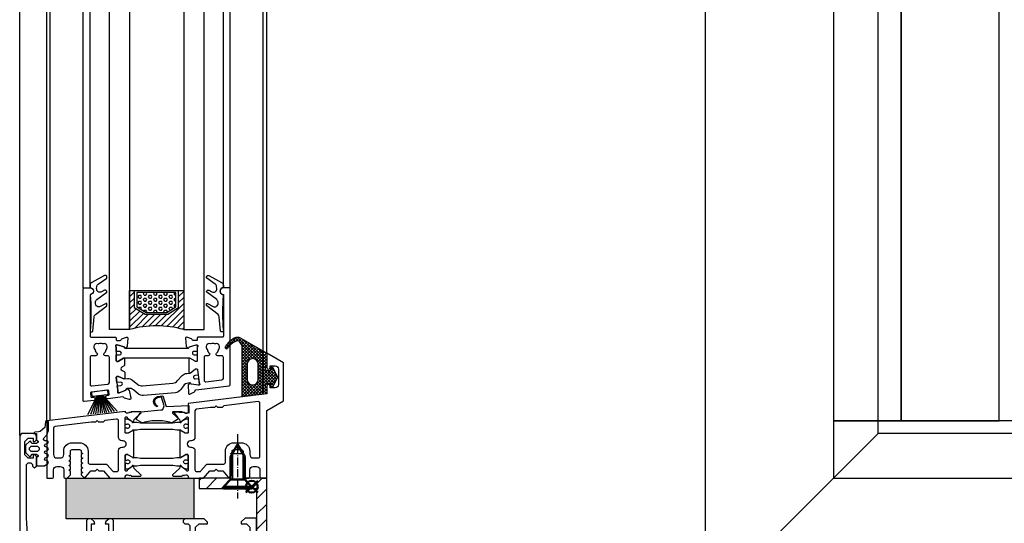
# Model space of a CAD drawing. Extents: x -2817 to 9834, y -3100 to 3352.
# Drawn here: x 4460 to 4750, y 37 to 186 of the extents above; entities that cross this region are included whole.
import ezdxf

# ---------------------------------------------------------------- set-up
doc = ezdxf.new("R2010")
doc.units = 0
doc.header["$LTSCALE"] = 0.5
doc.linetypes.add('AM_DIN_G_W050', pattern=[13.75, 9.75, -1.5, 1, -1.5])
doc.linetypes.add('AM_DIN_G_W050x2', pattern=[6.875, 4.75, -0.875, 0.375, -0.875])
doc.layers.get('0').update_dxf_attribs({"lineweight": 25})
for name, color, linetype, lineweight in [('AM_0N', 7, 'Continuous', 50), ('AM_4N', 3, 'Continuous', 25), ('AM_7N', 4, 'AM_DIN_G_W050', 25), ('Schraffur', 8, 'Continuous', 13)]:
    doc.layers.add(name, color=color, linetype=linetype, lineweight=lineweight)
doc.layers.add('AM_12N', color=7, linetype='Continuous', lineweight=50, plot=False)
for name, color, linetype in [('Ansicht', 7, 'Continuous'), ('Bauseits', 9, 'Continuous'), ('Dichtung', 6, 'Continuous'), ('DICHTUNGEN', 6, 'Continuous'), ('Glas', 5, 'Continuous'), ('PROFILE', 3, 'Continuous'), ('PROFILTRENNUNG', 2, 'Continuous'), ('Vertikal', 7, 'Continuous')]:
    doc.layers.add(name, color=color, linetype=linetype)

# ---------------------------------------------------------------- blocks, each defined once
blk = doc.blocks.new('Fensterrahmen0O79H34')
at = {"layer": 'Bauseits'}
for points in [[(-32.100001, 70), (-24.5, 70), (-24.5, 66.599998), (-25.6, 65.5), (-26.200001, 65.5), (-26.200001, 67), (-27.200001, 68), (-28.5, 68), (-29.5, 67), (-29.5, 61), (-29.5, 60), (-29.5, 53), (-28.5, 52), (-27.200001, 52), (-26.200001, 53), (-26.200001, 55.5), (-25.700001, 55.5), (-24.700001, 54.5), (-24.700001, 48.799999), (-25.200001, 48.299999), (-25.700001, 48.299999), (-26.200001, 48.799999), (-26.200001, 49.799999), (-26.700001, 50.299999), (-29, 50.299999), (-29.5, 49.799999), (-29.5, 47.5), (-29.700001, 47.23), (-29.5, 46.5), (-29.5, 44.599998), (-29.799999, 44.299999), (-30.799999, 44.299999), (-31.1, 44.599998), (-31.1, 47), (-31.6, 47.5), (-35.14, 47.5), (-35.84, 47.049999), (-35.84, 45.970001), (-34.96, 44.450001), (-34.96, 44.150002), (-35.22, 44), (-35.76, 44.139999), (-36.35, 44.380001), (-36.92, 44.700001), (-37.44, 45.080002), (-37.56, 45.080002), (-38.08, 44.700001), (-38.65, 44.380001), (-39.24, 44.139999), (-39.78, 44), (-40.04, 44.150002), (-40.04, 44.450001), (-39.16, 45.970001), (-39.04, 46.790001), (-39.86, 47.5), (-43.4, 47.5), (-43.9, 47), (-43.9, 44.599998), (-44.2, 44.299999), (-45.2, 44.299999), (-45.5, 44.599998), (-45.5, 46.5), (-45.3, 46.77), (-45.5, 47.5), (-45.5, 49.799999), (-46, 50.299999), (-48.3, 50.299999), (-48.8, 49.799999), (-48.8, 48.799999), (-49.3, 48.299999), (-49.8, 48.299999), (-50.3, 48.799999), (-50.3, 54.5), (-49.3, 55.5), (-48.8, 55.5), (-48.8, 53), (-47.8, 52), (-46.5, 52), (-45.5, 53), (-45.5, 60), (-45.5, 61), (-45.5, 67), (-46.5, 68), (-47.8, 68), (-48.8, 67), (-48.8, 65.5), (-49.4, 65.5), (-50.5, 66.599998), (-50.5, 70), (-50.5, 70), (-37.5, 70), (-37.300001, 70)], [(-37.300001, 68), (-37.5, 68), (-37.5, 68), (-43.2, 68), (-43.7, 67.5), (-43.7, 49.799999), (-43.2, 49.299999), (-31.799999, 49.299999), (-31.299999, 49.799999), (-31.299999, 67.5), (-31.799999, 68), (-32.100001, 68)]]:
    blk.add_lwpolyline(points, dxfattribs=at)
for points in [[(-40, 15), (-41.7, 15), (-43.4, 15), (-43.9, 15.5), (-43.9, 17.9), (-44.2, 18.200001), (-45, 18.200001), (-45.25, 18.450001), (-45.5, 18.700001), (-45.5, 43.799999), (-45, 44.299999), (-44.2, 44.299999), (-43.9, 44.599998), (-43.9, 47), (-43.4, 47.5), (-40, 47.5), (-39.2, 46.700001), (-39.2, 46), (-40.54, 43.59), (-40.6, 43.349998), (-40.6, 42.419998), (-40.35, 41.990002), (-39.15, 41.290001), (-38.9, 40.860001), (-38.9, 21.639999), (-39.15, 21.209999), (-40.35, 20.51), (-40.6, 20.08), (-40.6, 19.15), (-40.54, 18.91), (-39.2, 16.5), (-39.2, 15.8), (-40, 15)], [(-35, 15), (-35.4, 15.4), (-35.8, 15.8), (-35.8, 16.5), (-34.459999, 18.91), (-34.4, 19.15), (-34.4, 20.040001), (-34.65, 20.469999), (-35.85, 21.16), (-36.1, 21.59), (-36.1, 40.91), (-35.85, 41.34), (-34.65, 42.029999), (-34.4, 42.459999), (-34.4, 43.349998), (-34.459999, 43.59), (-35.8, 46), (-35.8, 46.700001), (-35, 47.5), (-31.6, 47.5), (-31.1, 47), (-31.1, 44.599998), (-30.799999, 44.299999), (-30, 44.299999), (-29.5, 43.799999), (-29.5, 27.75), (-25.200001, 27.75), (-24.700001, 27.25), (-24.700001, 26.42), (-25.440001, 25.450001), (-26.200001, 25.25), (-26.200001, 26.25), (-28.5, 26.25), (-29.5, 25.25), (-29.5, 22.25), (-28.5, 21.25), (-26.200001, 21.25), (-26.200001, 22.25), (-25.440001, 22.049999), (-24.700001, 21.08), (-24.700001, 20.25), (-25.200001, 19.75), (-29.5, 19.75), (-29.5, 18.700001), (-30, 18.200001), (-30.799999, 18.200001), (-31.1, 17.9), (-31.1, 15.5), (-31.6, 15), (-35, 15)], [(-44.8, 36.625), (-44.8, 32.099998), (-44.3, 31.6), (-40.1, 31.6), (-39.6, 32.099998), (-39.6, 39.880001), (-39.85, 40.310001), (-42.05, 41.580002), (-42.3, 41.650002), (-44.3, 41.650002), (-44.8, 41.150002), (-44.8, 36.625)], [(-30.450001, 31.849999), (-30.200001, 32.099998), (-30.200001, 41.150002), (-30.700001, 41.650002), (-32.780001, 41.650002), (-33.030001, 41.580002), (-35.15, 40.360001), (-35.4, 39.919998), (-35.4, 32.099998), (-34.9, 31.6), (-30.700001, 31.6), (-30.450001, 31.849999)], [(-44.55, 21.1), (-44.3, 20.85), (-42.3, 20.85), (-42.05, 20.92), (-39.85, 22.190001), (-39.6, 22.620001), (-39.6, 30.4), (-40.1, 30.9), (-44.3, 30.9), (-44.8, 30.4), (-44.8, 21.35), (-44.55, 21.1)], [(-32.905001, 20.885), (-32.780001, 20.85), (-30.700001, 20.85), (-30.200001, 21.35), (-30.200001, 30.4), (-30.450001, 30.65), (-30.700001, 30.9), (-34.9, 30.9), (-35.4, 30.4), (-35.4, 22.58), (-35.15, 22.139999), (-33.030001, 20.92), (-32.905001, 20.885)], [(0, 0), (-25.25, 0), (-50.5, 0), (-50.5, 3.4), (-49.4, 4.5), (-48.8, 4.5), (-48.8, 3), (-47.8, 2), (-44.5, 2), (-43.5, 3), (-43.5, 12.2), (-44.5, 13.2), (-47.8, 13.2), (-48.8, 12.2), (-48.8, 10.7), (-49.3, 10.7), (-50.3, 11.7), (-50.3, 14), (-49.3, 15), (-45.5, 15), (-45.3, 15.27), (-45.5, 16), (-45.5, 17.9), (-45.2, 18.200001), (-44.2, 18.200001), (-43.9, 17.9), (-43.9, 15.5), (-43.4, 15), (-39.86, 15), (-39.16, 15.45), (-39.16, 16.530001), (-40.04, 18.049999), (-40.04, 18.35), (-39.78, 18.5), (-39.24, 18.360001), (-38.65, 18.120001), (-38.08, 17.799999), (-37.56, 17.42), (-37.44, 17.42), (-36.92, 17.799999), (-36.35, 18.120001), (-35.76, 18.360001), (-35.22, 18.5), (-34.96, 18.35), (-34.96, 18.049999), (-35.84, 16.530001), (-35.96, 15.71), (-35.14, 15), (-31.6, 15), (-31.1, 15.5), (-31.1, 17.9), (-30.799999, 18.200001), (-29.799999, 18.200001), (-29.5, 17.9), (-29.5, 16), (-29.700001, 15.73), (-29.5, 15), (-29.5, 13.5), (-30, 13), (-31, 13), (-31.5, 12.5), (-31.5, 3.43), (-30.57, 2.43), (-24.5, 2), (-8.599998, 2), (-8.099998, 2.5), (-8.099998, 3.3), (-8.599998, 3.8), (-9.099998, 3.8), (-9.599998, 4.3), (-9.099998, 5), (-6.299999, 5), (-5.799999, 4.5), (-5.799999, 4), (-6.799999, 4), (-6.799999, 2.5), (-5.799999, 1.5), (-1.799999, 1.5), (-0.799999, 2.5), (-0.799999, 4), (-1.799999, 4), (-1.799999, 4.5), (-1.299999, 5), (0, 5), (0.5, 4.5), (0.5, 0.5), (0, 0)], [(-33.549999, 2.25), (-33.299999, 2.5), (-33.299999, 12.7), (-33.799999, 13.2), (-41.2, 13.2), (-41.7, 12.7), (-41.7, 2.5), (-41.2, 2), (-33.799999, 2), (-33.549999, 2.25)], [(0.99, 5.55), (0.9, 4.5), (0.5, 4.1), (0.5, 5), (-1.4, 5), (-1.74, 5.48), (-2.05, 5.48), (-2.4, 5), (-2.4, 3.7), (-2.1, 3.4), (-2, 3.4), (-1.7, 3.17), (-1.78, 2.89), (-2.82, 1.85), (-3.18, 1.7), (-4.82, 1.7), (-5.17, 1.85), (-6.21, 2.89), (-6.3, 3.07), (-6.19, 3.33), (-5.69, 3.49), (-5.6, 3.7), (-5.6, 5), (-5.94, 5.48), (-6.25, 5.48), (-6.6, 5), (-8.7, 5), (-9, 5.3), (-9, 7.3), (-8.34, 8.3), (-8, 8.5), (-7.65, 8.3), (-7.34, 7.5), (-7, 7.3), (-6.65, 7.5), (-6.34, 8.3), (-6, 8.5), (-5.65, 8.3), (-5.34, 7.5), (-5, 7.3), (-4.65, 7.5), (-4.34, 8.3), (-4, 8.5), (-3.65, 8.3), (-3.34, 7.5), (-3, 7.3), (-2.65, 7.5), (-2.34, 8.3), (-2.01, 8.5), (-1.6, 8.22), (-1.6, 7.4), (-1.08, 6.9), (0.16, 8.02), (1.41, 8.5), (4.04, 8.5), (4.47, 8.07), (4.41, 7.85), (4.04, 7.65), (3.14, 7.55), (2.31, 7.42), (1.09, 6.05)], [(-4.3, 5.8), (-4.8, 5.3), (-4.8, 3.4), (-4.3, 2.9), (-3.7, 2.9), (-3.2, 3.4), (-3.2, 5.3), (-3.7, 5.8)]]:
    blk.add_lwpolyline(points, close=True, dxfattribs=at)
blk = doc.blocks.new('Fensterrahmen1O79H34')
at = {"layer": 'Bauseits'}
for points in [[(-33.100001, 70), (-24.5, 70), (-24.5, 66.599998), (-25.6, 65.5), (-26.200001, 65.5), (-26.200001, 67), (-27.200001, 68), (-28.5, 68), (-29.5, 67), (-29.5, 61), (-29.5, 60), (-29.5, 53), (-28.5, 52), (-27.200001, 52), (-26.200001, 53), (-26.200001, 55.5), (-25.700001, 55.5), (-24.700001, 54.5), (-24.700001, 48.799999), (-25.200001, 48.299999), (-25.700001, 48.299999), (-26.200001, 48.799999), (-26.200001, 49.799999), (-26.700001, 50.299999), (-29, 50.299999), (-29.5, 49.799999), (-29.5, 47.5), (-29.700001, 47.23), (-29.5, 46.5), (-29.5, 44.599998), (-29.799999, 44.299999), (-30.799999, 44.299999), (-31.1, 44.599998), (-31.1, 47), (-31.6, 47.5), (-35.14, 47.5), (-35.84, 47.049999), (-35.84, 45.970001), (-34.96, 44.450001), (-34.96, 44.150002), (-35.22, 44), (-35.76, 44.139999), (-36.35, 44.380001), (-36.92, 44.700001), (-37.44, 45.080002), (-37.56, 45.080002), (-38.08, 44.700001), (-38.65, 44.380001), (-39.24, 44.139999), (-39.78, 44), (-40.04, 44.150002), (-40.04, 44.450001), (-39.16, 45.970001), (-39.04, 46.790001), (-39.86, 47.5), (-43.4, 47.5), (-43.9, 47), (-43.9, 44.599998), (-44.2, 44.299999), (-45.2, 44.299999), (-45.5, 44.599998), (-45.5, 46.5), (-45.3, 46.77), (-45.5, 47.5), (-45.5, 49.799999), (-46, 50.299999), (-48.3, 50.299999), (-48.8, 49.799999), (-48.8, 48.799999), (-49.3, 48.299999), (-49.8, 48.299999), (-50.3, 48.799999), (-50.3, 54.5), (-49.3, 55.5), (-48.8, 55.5), (-48.8, 53), (-47.8, 52), (-46.5, 52), (-45.5, 53), (-45.5, 60), (-45.5, 61), (-45.5, 67), (-46.5, 68), (-47.8, 68), (-48.8, 67), (-48.8, 65.5), (-49.4, 65.5), (-50.5, 66.599998), (-50.5, 70), (-50.5, 70), (-37.5, 70), (-37.300001, 70)], [(-37.300001, 68), (-37.5, 68), (-37.5, 68), (-43.2, 68), (-43.7, 67.5), (-43.7, 49.799999), (-43.2, 49.299999), (-31.799999, 49.299999), (-31.299999, 49.799999), (-31.299999, 67.5), (-31.799999, 68), (-33.100001, 68)]]:
    blk.add_lwpolyline(points, dxfattribs=at)
for points in [[(-40, 15), (-41.7, 15), (-43.4, 15), (-43.9, 15.5), (-43.9, 17.9), (-44.2, 18.200001), (-45, 18.200001), (-45.25, 18.450001), (-45.5, 18.700001), (-45.5, 43.799999), (-45, 44.299999), (-44.2, 44.299999), (-43.9, 44.599998), (-43.9, 47), (-43.4, 47.5), (-40, 47.5), (-39.2, 46.700001), (-39.2, 46), (-40.54, 43.59), (-40.6, 43.349998), (-40.6, 42.419998), (-40.35, 41.990002), (-39.15, 41.290001), (-38.9, 40.860001), (-38.9, 21.639999), (-39.15, 21.209999), (-40.35, 20.51), (-40.6, 20.08), (-40.6, 19.15), (-40.54, 18.91), (-39.2, 16.5), (-39.2, 15.8), (-40, 15)], [(-35, 15), (-35.4, 15.4), (-35.8, 15.8), (-35.8, 16.5), (-34.459999, 18.91), (-34.4, 19.15), (-34.4, 20.040001), (-34.65, 20.469999), (-35.85, 21.16), (-36.1, 21.59), (-36.1, 40.91), (-35.85, 41.34), (-34.65, 42.029999), (-34.4, 42.459999), (-34.4, 43.349998), (-34.459999, 43.59), (-35.8, 46), (-35.8, 46.700001), (-35, 47.5), (-31.6, 47.5), (-31.1, 47), (-31.1, 44.599998), (-30.799999, 44.299999), (-30, 44.299999), (-29.5, 43.799999), (-29.5, 27.75), (-25.200001, 27.75), (-24.700001, 27.25), (-24.700001, 26.42), (-25.440001, 25.450001), (-26.200001, 25.25), (-26.200001, 26.25), (-28.5, 26.25), (-29.5, 25.25), (-29.5, 22.25), (-28.5, 21.25), (-26.200001, 21.25), (-26.200001, 22.25), (-25.440001, 22.049999), (-24.700001, 21.08), (-24.700001, 20.25), (-25.200001, 19.75), (-29.5, 19.75), (-29.5, 18.700001), (-30, 18.200001), (-30.799999, 18.200001), (-31.1, 17.9), (-31.1, 15.5), (-31.6, 15), (-35, 15)], [(-44.8, 36.625), (-44.8, 32.099998), (-44.3, 31.6), (-40.1, 31.6), (-39.6, 32.099998), (-39.6, 39.880001), (-39.85, 40.310001), (-42.05, 41.580002), (-42.3, 41.650002), (-44.3, 41.650002), (-44.8, 41.150002), (-44.8, 36.625)], [(-30.450001, 31.849999), (-30.200001, 32.099998), (-30.200001, 41.150002), (-30.700001, 41.650002), (-32.780001, 41.650002), (-33.030001, 41.580002), (-35.15, 40.360001), (-35.4, 39.919998), (-35.4, 32.099998), (-34.9, 31.6), (-30.700001, 31.6), (-30.450001, 31.849999)], [(-44.55, 21.1), (-44.3, 20.85), (-42.3, 20.85), (-42.05, 20.92), (-39.85, 22.190001), (-39.6, 22.620001), (-39.6, 30.4), (-40.1, 30.9), (-44.3, 30.9), (-44.8, 30.4), (-44.8, 21.35), (-44.55, 21.1)], [(-32.905001, 20.885), (-32.780001, 20.85), (-30.700001, 20.85), (-30.200001, 21.35), (-30.200001, 30.4), (-30.450001, 30.65), (-30.700001, 30.9), (-34.9, 30.9), (-35.4, 30.4), (-35.4, 22.58), (-35.15, 22.139999), (-33.030001, 20.92), (-32.905001, 20.885)], [(0, 0), (-25.25, 0), (-50.5, 0), (-50.5, 3.4), (-49.4, 4.5), (-48.8, 4.5), (-48.8, 3), (-47.8, 2), (-44.5, 2), (-43.5, 3), (-43.5, 12.2), (-44.5, 13.2), (-47.8, 13.2), (-48.8, 12.2), (-48.8, 10.7), (-49.3, 10.7), (-50.3, 11.7), (-50.3, 14), (-49.3, 15), (-45.5, 15), (-45.3, 15.27), (-45.5, 16), (-45.5, 17.9), (-45.2, 18.200001), (-44.2, 18.200001), (-43.9, 17.9), (-43.9, 15.5), (-43.4, 15), (-39.86, 15), (-39.16, 15.45), (-39.16, 16.530001), (-40.04, 18.049999), (-40.04, 18.35), (-39.78, 18.5), (-39.24, 18.360001), (-38.65, 18.120001), (-38.08, 17.799999), (-37.56, 17.42), (-37.44, 17.42), (-36.92, 17.799999), (-36.35, 18.120001), (-35.76, 18.360001), (-35.22, 18.5), (-34.96, 18.35), (-34.96, 18.049999), (-35.84, 16.530001), (-35.96, 15.71), (-35.14, 15), (-31.6, 15), (-31.1, 15.5), (-31.1, 17.9), (-30.799999, 18.200001), (-29.799999, 18.200001), (-29.5, 17.9), (-29.5, 16), (-29.700001, 15.73), (-29.5, 15), (-29.5, 13.5), (-30, 13), (-31, 13), (-31.5, 12.5), (-31.5, 3.43), (-30.57, 2.43), (-24.5, 2), (-8.599998, 2), (-8.099998, 2.5), (-8.099998, 3.3), (-8.599998, 3.8), (-9.099998, 3.8), (-9.599998, 4.3), (-9.099998, 5), (-6.299999, 5), (-5.799999, 4.5), (-5.799999, 4), (-6.799999, 4), (-6.799999, 2.5), (-5.799999, 1.5), (-1.799999, 1.5), (-0.799999, 2.5), (-0.799999, 4), (-1.799999, 4), (-1.799999, 4.5), (-1.299999, 5), (0, 5), (0.5, 4.5), (0.5, 0.5), (0, 0)], [(-33.549999, 2.25), (-33.299999, 2.5), (-33.299999, 12.7), (-33.799999, 13.2), (-41.2, 13.2), (-41.7, 12.7), (-41.7, 2.5), (-41.2, 2), (-33.799999, 2), (-33.549999, 2.25)], [(0.99, 5.55), (0.9, 4.5), (0.5, 4.1), (0.5, 5), (-1.4, 5), (-1.74, 5.48), (-2.05, 5.48), (-2.4, 5), (-2.4, 3.7), (-2.1, 3.4), (-2, 3.4), (-1.7, 3.17), (-1.78, 2.89), (-2.82, 1.85), (-3.18, 1.7), (-4.82, 1.7), (-5.17, 1.85), (-6.21, 2.89), (-6.3, 3.07), (-6.19, 3.33), (-5.69, 3.49), (-5.6, 3.7), (-5.6, 5), (-5.94, 5.48), (-6.25, 5.48), (-6.6, 5), (-8.7, 5), (-9, 5.3), (-9, 7.3), (-8.34, 8.3), (-8, 8.5), (-7.65, 8.3), (-7.34, 7.5), (-7, 7.3), (-6.65, 7.5), (-6.34, 8.3), (-6, 8.5), (-5.65, 8.3), (-5.34, 7.5), (-5, 7.3), (-4.65, 7.5), (-4.34, 8.3), (-4, 8.5), (-3.65, 8.3), (-3.34, 7.5), (-3, 7.3), (-2.65, 7.5), (-2.34, 8.3), (-2.01, 8.5), (-1.6, 8.22), (-1.6, 7.4), (-1.08, 6.9), (0.16, 8.02), (1.41, 8.5), (4.04, 8.5), (4.47, 8.07), (4.41, 7.85), (4.04, 7.65), (3.14, 7.55), (2.31, 7.42), (1.09, 6.05)], [(-4.3, 5.8), (-4.8, 5.3), (-4.8, 3.4), (-4.3, 2.9), (-3.7, 2.9), (-3.2, 3.4), (-3.2, 5.3), (-3.7, 5.8)]]:
    blk.add_lwpolyline(points, close=True, dxfattribs=at)
blk = doc.blocks.new('wl203031O79H34')
at = {"layer": 'Schraffur'}
h = blk.add_hatch(dxfattribs=at)
h.set_pattern_fill('ANSI31', color=256, style=0)
h.paths.add_polyline_path([(-10, 26.7), (-9.5, 26.7), (-7.4, 24.6), (-7, 24.6), (-7, 30), (-10, 30)], flags=0)
h.paths.add_polyline_path([(-9.5, 18.3), (-10, 18.3), (-10, 0), (-3.5, 0), (-3.5, 0.4), (-5.6, 2.5), (-5.6, 3), (-7, 3), (-7, 20.4), (-7.4, 20.4)], flags=0)
h.paths.add_polyline_path([(10, 0), (10, 3), (2.8, 3), (2.8, 2.5), (0.7, 0.4), (0.7, 0)], flags=0)
edge = h.paths.add_edge_path(flags=0)
edge.add_line((-5.6, 2.5), (-5.6, 3))
edge.add_line((-3.5, 0.4), (-5.6, 2.5))
edge.add_line((-3.5, 0), (-3.5, 0.4))
edge.add_line((-3.5, 0), (0.7, 0))
edge.add_line((0.7, 0.4), (0.7, 0))
edge.add_line((2.8, 2.5), (0.7, 0.4))
edge.add_line((2.8, 3), (2.8, 2.5))
edge.add_line((2.8, 3), (-5.6, 3))
edge = h.paths.add_edge_path(flags=0)
edge.add_line((-9.5, 18.3), (-10, 18.3))
edge.add_line((-7.4, 20.4), (-9.5, 18.3))
edge.add_line((-7, 20.4), (-7.4, 20.4))
edge.add_line((-7, 20.4), (-7, 24.6))
edge.add_line((-7.4, 24.6), (-7, 24.6))
edge.add_line((-9.5, 26.7), (-7.4, 24.6))
edge.add_line((-10, 26.7), (-9.5, 26.7))
edge.add_line((-10, 26.7), (-10, 18.3))
edge = h.paths.add_edge_path(flags=0)
edge.add_line((-5.6, 2.5), (-5.6, 3))
edge.add_line((-3.5, 0.4), (-5.6, 2.5))
edge.add_line((-3.5, 0), (-3.5, 0.4))
edge.add_line((-3.5, 0), (0.7, 0))
edge.add_line((0.7, 0.4), (0.7, 0))
edge.add_line((2.8, 2.5), (0.7, 0.4))
edge.add_line((2.8, 3), (2.8, 2.5))
edge.add_line((2.8, 3), (-5.6, 3))
edge = h.paths.add_edge_path(flags=0)
edge.add_line((-9.5, 18.3), (-10, 18.3))
edge.add_line((-7.4, 20.4), (-9.5, 18.3))
edge.add_line((-7, 20.4), (-7.4, 20.4))
edge.add_line((-7, 20.4), (-7, 24.6))
edge.add_line((-7.4, 24.6), (-7, 24.6))
edge.add_line((-9.5, 26.7), (-7.4, 24.6))
edge.add_line((-10, 26.7), (-9.5, 26.7))
edge.add_line((-10, 26.7), (-10, 18.3))
for points in [[(-7, 24.6), (-7, 30), (-10, 30), (-10, 26.7)], [(-5.6, 3), (-7, 3), (-7, 20.4)], [(-10, 18.3), (-10, 0), (-3.5, 0)], [(0.7, 0), (10, 0), (10, 3), (2.8, 3)]]:
    blk.add_lwpolyline(points)
blk = doc.blocks.new('*U107')
at = {"layer": 'AM_0N'}
for p, q in [((4521.8, 56.3), (4523.9, 60)), ((4526, 56.3), (4523.9, 60)), ((4521.8, 49.6), (4521.8, 56.3)), ((4526, 49.6), (4526, 56.3)), ((4521.8, 49.6), (4519.7, 47.5)), ((4526, 49.6), (4521.8, 49.6)), ((4526, 49.6), (4528.1, 47.5)), ((4528.1, 47.5), (4519.7, 47.5)), ((4519.7, 47), (4519.7, 47.5)), ((4528.1, 47), (4519.7, 47)), ((4528.1, 47), (4528.1, 47.5))]:
    blk.add_line(p, q, dxfattribs=at)
at = {"layer": 'AM_4N'}
for p, q in [((4522.35, 57.27), (4522.35, 49.6)), ((4525.45, 57.27), (4522.35, 57.27)), ((4525.45, 57.27), (4525.45, 49.6))]:
    blk.add_line(p, q, dxfattribs=at)
at = {"layer": 'AM_7N', "linetype": 'AM_DIN_G_W050x2'}
blk.add_line((4523.9, 63), (4523.9, 44), dxfattribs=at)
blk = doc.blocks.new('*S96')
at = {"layer": 'AM_12N', "color": 4}
for p, q in [((4526.35, 49.25), (4529.85, 45.75)), ((4526.35, 45.75), (4529.85, 49.25))]:
    blk.add_line(p, q, dxfattribs=at)
blk.add_circle((4528.1, 47.5), 1.75, dxfattribs=at)
blk = doc.blocks.new('41074')
at = {"layer": 'DICHTUNGEN'}
blk.add_lwpolyline([(14.05, 2.57, -0.699065), (13.98, 2.4, 0.699065), (14.05, 2.57), (12.96, 4.06, -0.443418), (13.05, 4.49), (14.69, 5.47, -0.281534), (14.9, 5.47, 0.069485), (19.14, 4.88, 0.020932), (21.19, 4.97, 0.022625), (23.35, 5.5, -0.195097), (23.72, 5.45), (25.11, 4.62, -0.443418), (25.2, 4.19), (24.11, 2.7), (23.84, 2.5), (23.84, 2.26), (17.96, 1.69), (17.64, 1.67, 0.189526), (17.38, 1.54), (16.98, 0.47), (17.78, -2.05), (18.97, -1.84, 0.170584), (19.63, -1.51, 0.534329), (19, 0.46), (19.08, 0.75, -0.764536), (19.04, -2.23), (17.4, -2.52), (16.39, 0.67), (9.7, 0.4), (9.7, 2.69), (13.98, 2.4)], format="xyb", dxfattribs=at)
blk = doc.blocks.new('P24_unten_V2')
at = {"layer": 'PROFILE'}
for points in [[(32.5, 20), (37.5, 22.89), (37.5, 34.11), (32.5, 37), (32.5, 32.75, 1), (33.5, 32.75), (33.5, 33.25), (35, 33.25, -0.414214), (36, 32.25), (36, 27.75, -0.414214), (35, 26.75), (33.5, 26.75), (33.5, 27.25, 1), (32.5, 27.25), (32.5, 25), (9.3, 22.15), (9.3, 19.5, -0.562641), (8.25, 19.34, 0.414214), (8, 19.48), (7.8, 19.42, -0.414214), (7.55, 19.55), (7.53, 19.64), (4.83, 19.64, 0.680876), (4.69, 19.3), (6.71, 17.41), (6.88, 16.64, 1.245974), (7.23, 16.81), (8.7, 17.91, -0.843039), (9.29, 17.99), (9.3, 17.9), (9.3, 13.5, -0.414214), (9.1, 13.3), (8.55, 13.3, -0.131652), (8.45, 13.33), (7.2, 14.05, 1), (6.8, 14.05), (6.8, 6.25, 1), (7.2, 6.25), (8.45, 6.97, -0.131652), (8.55, 7), (9.1, 7, -0.414214), (9.3, 6.8), (9.3, 2.4), (9.29, 2.31, -0.843039), (8.7, 2.39), (7.23, 3.49, 1.245974), (6.88, 3.66), (6.71, 2.89), (4.69, 1, 0.680876), (4.83, 0.66), (7.53, 0.66), (7.55, 0.75, -0.414214), (7.8, 0.88), (8, 0.82, 0.414214), (8.25, 0.96, -0.521881), (9.3, 0.5, 0.414214), (9.8, 0), (13.85, 0), (15.7, 2.2), (17.1, 2.2), (17.6, 2.7), (18.1, 2.2), (19.5, 2.2), (20.98, 0.45, 0.440011), (21.71, 0.41), (22.3, 1), (22.3, 1.41), (21.8, 1.7), (22.3, 1.99), (22.3, 2.81), (21.8, 3.1), (22.3, 3.39), (22.3, 4.21), (21.8, 4.5), (22.3, 4.79), (22.3, 5.61), (21.8, 5.9), (22.3, 6.19), (22.3, 7.01), (21.8, 7.3), (22.3, 7.59), (22.3, 8, -0.414214), (22.8, 8.5), (25, 8.5, -0.414214), (25.5, 8), (25.5, 6.89), (26, 6.6), (25.5, 6.31), (25.5, 5.49), (26, 5.2), (25.5, 4.91), (25.5, 4.09), (26, 3.8), (25.5, 3.51), (25.5, 2.69), (26, 2.4), (25.5, 2.11), (25.5, 1), (26.5, 0), (27, 0, 0.414214), (27.5, 0.5), (27.5, 2.5, -0.414214), (28.5, 3.5), (29.5, 3.5, -0.414214), (30.5, 2.5), (30.5, 0.5, 0.414214), (31, 0), (32.5, 0)], [(11.3, 12.1, -0.414214), (10.3, 11.1), (9.95, 11.1, 1), (9.95, 9.2), (10.3, 9.2, -0.414214), (11.3, 8.2), (11.3, 2.5, 0.414214), (11.8, 2), (12.68, 2, 0.221695), (13.07, 2.18), (14.61, 4.02, -0.221695), (15, 4.2), (19.8, 4.2, 0.414214), (20.3, 4.7), (20.3, 8, -0.414214), (22.8, 10.5), (25, 10.5, -0.414214), (27.5, 8), (27.5, 7, 0.414214), (28.5, 6), (30, 6, 0.414214), (30.5, 6.5), (30.5, 22.17, 0.450467), (29.94, 22.67), (19.84, 21.43), (19.35, 20.94), (18.1, 20.94), (17.6, 21.44), (17.1, 20.94), (15.85, 20.94), (11.74, 20.44, 0.378866), (11.3, 19.94)], [(-7.53, 19.64), (-7.55, 19.55, -0.414214), (-7.8, 19.42), (-8, 19.48, 0.414214), (-8.25, 19.34, -0.526044), (-9.3, 19.78), (-32.5, 17), (-32.5, 0), (-31, 0, 0.414214), (-30.5, 0.5), (-30.5, 2.5, -0.414214), (-29.5, 3.5), (-28.5, 3.5, -0.414214), (-27.5, 2.5), (-27.5, 0.5, 0.414214), (-27, 0), (-26.5, 0), (-25.5, 1), (-25.5, 2.11), (-26, 2.4), (-25.5, 2.69), (-25.5, 3.51), (-26, 3.8), (-25.5, 4.09), (-25.5, 4.91), (-26, 5.2), (-25.5, 5.49), (-25.5, 6.31), (-26, 6.6), (-25.5, 6.89), (-25.5, 8, -0.414214), (-25, 8.5), (-22.8, 8.5, -0.414214), (-22.3, 8), (-22.3, 7.59), (-21.8, 7.3), (-22.3, 7.01), (-22.3, 6.19), (-21.8, 5.9), (-22.3, 5.61), (-22.3, 4.79), (-21.8, 4.5), (-22.3, 4.21), (-22.3, 3.39), (-21.8, 3.1), (-22.3, 2.81), (-22.3, 1.99), (-21.8, 1.7), (-22.3, 1.41), (-22.3, 1), (-21.71, 0.41, 0.440011), (-20.98, 0.45), (-19.5, 2.2), (-18.1, 2.2), (-17.6, 2.7), (-17.1, 2.2), (-15.7, 2.2), (-13.85, 0), (-9.8, 0, 0.414214), (-9.3, 0.5, -0.521881), (-8.25, 0.96), (-8.25, 0.96), (-8.25, 0.96, 0.414214), (-8, 0.82), (-7.8, 0.88, -0.414214), (-7.55, 0.75), (-7.53, 0.66), (-4.83, 0.66, 0.680876), (-4.69, 1), (-6.71, 2.89), (-6.88, 3.66, 1.245974), (-7.23, 3.49), (-8.7, 2.39, -0.843039), (-9.29, 2.31), (-9.3, 2.4), (-9.3, 6.8, -0.414214), (-9.1, 7), (-8.55, 7, -0.131652), (-8.45, 6.97), (-7.2, 6.25, 1), (-6.8, 6.25), (-6.8, 14.05, 1), (-7.2, 14.05), (-8.45, 13.33, -0.131652), (-8.55, 13.3), (-9.1, 13.3, -0.414214), (-9.3, 13.5), (-9.3, 17.9), (-9.29, 17.99, -0.843039), (-8.7, 17.91), (-7.23, 16.81, 1.245974), (-6.88, 16.64), (-6.71, 17.41), (-4.69, 19.3, 0.680876), (-4.83, 19.64)], [(-9.95, 11.1), (-10.3, 11.1, -0.414214), (-11.3, 12.1), (-11.3, 16.96, 0.449548), (-11.86, 17.46), (-15.37, 17.04), (-15.85, 16.56), (-17.1, 16.56), (-17.6, 17.06), (-18.1, 16.56), (-19.35, 16.56), (-30.06, 15.28, 0.37974), (-30.5, 14.78), (-30.5, 7, 0.414214), (-29.5, 6), (-28.5, 6, 0.414214), (-27.5, 7), (-27.5, 8, -0.414214), (-25, 10.5), (-22.8, 10.5, -0.414214), (-20.3, 8), (-20.3, 4.7, 0.414214), (-19.8, 4.2), (-15, 4.2, -0.221695), (-14.61, 4.02), (-13.07, 2.18, 0.221695), (-12.68, 2), (-11.8, 2, 0.414214), (-11.3, 2.5), (-11.3, 8.2, -0.414214), (-10.3, 9.2), (-9.95, 9.2, 1)]]:
    blk.add_lwpolyline(points, format="xyb", close=True, dxfattribs=at)
at = {"layer": 'PROFILTRENNUNG'}
for points in [[(5.9, 14.23), (4.77, 14.42), (-4.77, 14.42), (-5.9, 14.23), (-6.88, 14.23, 0.131652), (-7.03, 14.18), (-8.51, 13.33, -0.131652), (-8.61, 13.3), (-9.1, 13.3, -0.414214), (-9.3, 13.5), (-9.3, 14.9), (-8.85, 14.9, 1.69614), (-8.85, 15.95), (-9.3, 15.95), (-9.3, 17.35, -0.414214), (-9.1, 17.55), (-8.61, 17.55, -0.131652), (-8.51, 17.52), (-7.03, 16.67, 0.131652), (-6.88, 16.62), (-5.9, 16.62), (-4.77, 16.42), (4.77, 16.42), (5.9, 16.62), (6.88, 16.62, 0.131652), (7.03, 16.67), (8.51, 17.52, -0.131652), (8.61, 17.55), (9.1, 17.55, -0.414214), (9.3, 17.35), (9.3, 15.95), (8.85, 15.95, 1.69614), (8.85, 14.9), (9.3, 14.9), (9.3, 13.5, -0.414214), (9.1, 13.3), (8.61, 13.3, -0.131652), (8.51, 13.33), (7.03, 14.18, 0.131652), (6.88, 14.23)], [(5.9, 6.08), (4.77, 5.88), (-4.77, 5.88), (-5.9, 6.08), (-6.88, 6.08, -0.131652), (-7.03, 6.12), (-8.51, 6.97, 0.131652), (-8.61, 7), (-9.1, 7, 0.414214), (-9.3, 6.8), (-9.3, 5.4), (-8.85, 5.4, -1.69614), (-8.85, 4.35), (-9.3, 4.35), (-9.3, 2.95, 0.414214), (-9.1, 2.75), (-8.61, 2.75, 0.131652), (-8.51, 2.78), (-7.03, 3.63, -0.131652), (-6.88, 3.68), (-5.9, 3.68), (-4.77, 3.88), (4.77, 3.88), (5.9, 3.68), (6.88, 3.68, -0.131652), (7.03, 3.63), (8.51, 2.78, 0.131652), (8.61, 2.75), (9.1, 2.75, 0.414214), (9.3, 2.95), (9.3, 4.35), (8.85, 4.35, -1.69614), (8.85, 5.4), (9.3, 5.4), (9.3, 6.8, 0.414214), (9.1, 7), (8.61, 7, 0.131652), (8.51, 6.97), (7.03, 6.12, -0.131652), (6.88, 6.08)]]:
    blk.add_lwpolyline(points, format="xyb", close=True, dxfattribs=at)
at = {"rotation": 180}
blk.add_blockref('41074', (19.22, 21.91), dxfattribs=at)
blk = doc.blocks.new('TG24_32_Anschlagdichtung_Lippe')
at = {"layer": 'Dichtung'}
h = blk.add_hatch(dxfattribs=at)
h.set_pattern_fill('ANSI37', color=256, scale=0.2, angle=90, style=0)
h.set_pattern_definition([(135, (454.34717, -509.40264), (-0.4490128, -0.4490128), []), (225, (454.34717, -509.40264), (0.4490128, -0.4490128), [])])
h.paths.add_polyline_path([(-7.62, 4.4, 0.269146), (-9.63, 4.39, 0.109735), (-12.21, 2.01), (-12.28, 1.81, 0.737232), (-11.63, 1.41, -0.120265), (-9.04, 3.57, -0.275691), (-8.23, 3.52, -0.193344), (-7.29, 2.11), (-7.29, -12.9), (0, -12), (0, -10.12, -1), (0, -9.12), (1.2, -9.12), (1.2, -10.17), (1.7, -10.17), (3.2, -7.1), (1.7, -4.03), (1.2, -4.03), (1.2, -5.08), (0, -5.08, -1), (0, -4.08), (0, 0)])
h.paths.add_polyline_path([(-2.5, -3.26), (-2.5, -7.76, -1), (-5.8, -7.76), (-5.8, -3.26, -1)], flags=16)
at = {"layer": 'Dichtung', "lineweight": 30}
for p, q in [((-7.62, 4.4), (0, 0)), ((-12.28, 1.81), (-12.21, 2.01)), ((-7.29, -12.9), (-7.29, 2.11)), ((0, 0), (0, -4.08)), ((0, -5.08), (1.2, -5.08)), ((1.2, -5.08), (1.2, -4.03)), ((1.2, -4.03), (1.7, -4.03)), ((1.7, -4.03), (3.2, -7.1)), ((3.2, -7.1), (1.7, -10.17)), ((1.2, -9.12), (0, -9.12)), ((0, -10.12), (0, -12)), ((1.2, -10.17), (1.2, -9.12)), ((1.7, -10.17), (1.2, -10.17)), ((0, -12), (-7.29, -12.9))]:
    blk.add_line(p, q, dxfattribs=at)
blk.add_lwpolyline([(-5.8, -7.76, 1), (-2.5, -7.76), (-2.5, -3.26, 1), (-5.8, -3.26), (-5.8, -7.76), (-5.8, -3.26)], format="xyb", dxfattribs=at)
for centre, radius, start, end in [((-5.54, -2.61), 8.11, 120.2559, 145.3052), ((-5.91, -2.81), 7.11, 115.9533, 143.5836), ((-8.62, 2.67), 2, 60, 120.2559), ((-8.68, 2.86), 0.8, 55.2864, 115.1674), ((-9.52, 1.65), 2.27, 11.5152, 55.2864), ((-11.89, 1.71), 0.4, 165.6041, 311.1994), ((0, -4.58), 0.5, 90, 270), ((0, -9.62), 0.5, 90, 270)]:
    blk.add_arc(centre, radius, start, end, dxfattribs=at)
blk = doc.blocks.new('32010')
at = {"layer": 'DICHTUNGEN'}
blk.add_lwpolyline([(3.98, -3.51), (6.91, -1.28, 0.302535), (6.98, -1.07, 0.48532), (6.26, -0.76), (5.41, -1.21, -0.596305), (3.94, -0.24), (3.99, 0.36, -0.223375), (4.42, 1.1), (6.91, 2.82, 0.246571), (7, 2.98), (7, 3.16, 0.566889), (6.26, 3.61), (2.53, 1.6, 0.276414), (2, 0.72), (2, 0, -1), (2, -2, -0.048028), (2, -12.8, 0.414214), (2.2, -13), (2.63, -13, 0.38869), (2.83, -12.82), (3.2, -8.64, -0.209459), (3.59, -7.94), (6.92, -5.36, 0.232514), (7, -5.2), (7, -4.82, 0.566889), (6.71, -4.64), (5.03, -5.54, -0.596305), (3.56, -4.57), (3.59, -4.22, -0.210966)], format="xyb", close=True, dxfattribs=at)
blk = doc.blocks.new('P36B_UNTEN')
at = {"layer": 'DICHTUNGEN'}
for p, q in [((-17.59, -0.59), (-20.5, -6.23)), ((-17.42, -0.57), (-19.61, -6.12)), ((-17.26, -0.55), (-18.82, -6.03)), ((-17.12, -0.53), (-18.09, -5.94)), ((-16.99, -0.51), (-17.41, -5.85)), ((-16.86, -0.5), (-16.75, -5.77)), ((-16.74, -0.48), (-16.1, -5.69)), ((-16.62, -0.47), (-15.46, -5.61)), ((-16.49, -0.45), (-14.8, -5.53)), ((-16.36, -0.44), (-14.11, -5.45)), ((-16.22, -0.42), (-13.38, -5.36)), ((-16.06, -0.4), (-12.59, -5.26)), ((-15.89, -0.38), (-11.7, -5.15))]:
    blk.add_line(p, q, dxfattribs=at)
blk.add_lwpolyline([(-19.03, 0.5, 0.414214), (-19.24, 0.22), (-19.15, -0.53, 0.414214), (-18.87, -0.74), (-14.61, -0.22, 0.414214), (-14.39, 0.06), (-14.48, 0.8, 0.414214), (-14.76, 1.02)], format="xyb", close=True, dxfattribs=at)
at = {"layer": 'PROFILE'}
for points in [[(-12, 16.45), (-12, 16.05, 0.414214), (-11.7, 15.75), (-10.79, 15.75, 0.361398), (-10.49, 16, -0.265514), (-10.3, 16.22), (-8.9, 16.73, -0.548619), (-8.5, 16.42), (-8.71, 14.06, -0.176327), (-8.79, 13.87), (-9.16, 13.51, -0.57735), (-9.49, 13.6), (-9.54, 13.77, 0.267949), (-9.68, 13.91), (-11.7, 14.45), (-11.9, 14.45, 0.6885), (-12.1, 13.93, -0.213422), (-12, 13.7), (-12, 9.85, 0.414214), (-11.7, 9.55), (-11.48, 9.55, 0.13748), (-11.33, 9.59), (-9.8, 10.52, -0.585007), (-9.5, 10.35), (-9.5, 8.6), (-9.5, 8.53, -0.261824), (-9.64, 8.28), (-10.29, 7.88, 0.603098), (-10.22, 6.83), (-9.59, 6.54, -0.294734), (-9.42, 6.27), (-9.42, 4.58, -0.544719), (-9.7, 4.39), (-11.33, 5.13, 0.13748), (-11.49, 5.15), (-11.7, 5.13, 0.414214), (-11.96, 4.79), (-11.49, 0.97, -0.213422), (-11.57, 0.73, 0.6885), (-11.3, 0.24), (-11.11, 0.26), (-9.17, 1.05, 0.267949), (-9.04, 1.21), (-9.02, 1.38, -0.57735), (-8.7, 1.51), (-8.29, 1.19, -0.176327), (-8.18, 1.02), (-7.69, -1.31, -0.548619), (-8.05, -1.66), (-9.5, -1.32, -0.265514), (-9.72, -1.12, 0.361657), (-10.04, -0.92), (-13.65, -1.36), (-14.65, -1.48, -0.414213), (-14.99, -1.22), (-15.04, -0.83, -0.414214), (-14.77, -0.49), (-14.28, -0.43, 0.414213), (-14.02, -0.1), (-14.13, 0.8, 0.414214), (-14.46, 1.06), (-19.32, 0.46, 0.414214), (-19.59, 0.13), (-19.48, -0.77, 0.414214), (-19.14, -1.03), (-18.65, -0.97, -0.414213), (-18.31, -1.23), (-18.26, -1.63, -0.414214), (-18.52, -1.96), (-21.48, -2.32, -0.450467), (-21.7, -2.12), (-21.7, 21.77), (-21.7, 31.05, -0.414214), (-21.4, 31.35), (-19.7, 31.35, -0.889854), (-19.47, 29.38, 0.34754), (-19.7, 29.09), (-19.7, 21.77), (-19.7, 17.05, 0.414214), (-19.4, 16.75), (-12.3, 16.75, -0.414214)], [(21.44, 2.32, 0.378949), (21.7, 2.62), (21.7, 21.77), (21.7, 31.05, 0.414214), (21.4, 31.35), (19.7, 31.35, 0.889854), (19.47, 29.38, -0.34754), (19.7, 29.09), (19.7, 17.05, -0.414214), (19.4, 16.75), (12.3, 16.75, 0.414214), (12, 16.45), (12, 16.05, -0.414214), (11.7, 15.75), (10.79, 15.75, -0.361398), (10.49, 16, 0.265514), (10.3, 16.22), (8.9, 16.73, 0.548619), (8.5, 16.42), (8.71, 14.06, 0.176327), (8.79, 13.87), (9.16, 13.51, 0.57735), (9.49, 13.6), (9.54, 13.77, -0.267949), (9.68, 13.91), (11.7, 14.45), (11.9, 14.45, -0.6885), (12.1, 13.93, 0.213422), (12, 13.7), (12, 9.85, -0.414214), (11.7, 9.55), (11.48, 9.55, -0.13748), (11.33, 9.59), (9.8, 10.52, 0.585007), (9.5, 10.35), (9.5, 8.6), (9.5, 6.39, 0.626763), (9.96, 6.17), (11.37, 7.29, -0.13748), (11.52, 7.35), (11.73, 7.38, -0.414214), (12.07, 7.11), (12.54, 3.29, 0.213422), (12.66, 3.08, -0.6885), (12.53, 2.54), (12.33, 2.51), (10.26, 2.8, -0.267949), (10.1, 2.93), (10.03, 3.09, 0.57735), (9.69, 3.13), (9.37, 2.73, 0.176327), (9.31, 2.53), (9.39, 0.16, 0.548619), (9.83, -0.09), (11.16, 0.58, 0.265514), (11.32, 0.83, -0.361398), (11.58, 1.11), (12.49, 1.22)], [(-19.7, 2.79, 0.450467), (-19.14, 2.3), (-14.44, 2.87, 0.378866), (-14, 3.37), (-14, 10.75, 0.414214), (-14.5, 11.25), (-15.16, 11.25, -0.267949), (-15.59, 11.5), (-15.64, 11.58, -0.369664), (-15.56, 11.96, 0.181442), (-14.98, 12.96, -0.152422), (-14.89, 13.12, 0.762896), (-15.86, 14.79, -0.152422), (-16.04, 14.8, 0.1762), (-17.16, 14.8, -0.152422), (-17.34, 14.79, 0.762896), (-18.31, 13.12, -0.152422), (-18.22, 12.96, 0.181442), (-17.64, 11.96, -0.369664), (-17.56, 11.58), (-17.61, 11.5, -0.267949), (-18.04, 11.25), (-19.2, 11.25, 0.414214), (-19.7, 10.75)], [(19.26, 4.07, 0.378866), (19.7, 4.56), (19.7, 10.75, 0.414214), (19.2, 11.25), (18.04, 11.25, -0.267949), (17.61, 11.5), (17.56, 11.58, -0.369664), (17.64, 11.96, 0.181442), (18.22, 12.96, -0.152422), (18.31, 13.12, 0.762896), (17.34, 14.79, -0.152422), (17.16, 14.8, 0.1762), (16.04, 14.8, -0.152422), (15.86, 14.79, 0.762896), (14.89, 13.12, -0.152422), (14.98, 12.96, 0.181442), (15.56, 11.96, -0.369664), (15.64, 11.58), (15.59, 11.5, -0.267949), (15.16, 11.25), (14.5, 11.25, 0.414214), (14, 10.75), (14, 3.98, 0.450467), (14.56, 3.49)]]:
    blk.add_lwpolyline(points, format="xyb", close=True, dxfattribs=at)
at = {"layer": 'PROFILTRENNUNG'}
for points in [[(11.02, 11.52), (12, 11.52), (12, 9.85, -0.414214), (11.7, 9.55), (11.48, 9.55, -0.13748), (11.33, 9.59), (9.8, 10.52, 0.13748), (9.7, 10.55), (-9.7, 10.55, 0.13748), (-9.8, 10.52), (-11.33, 9.59, -0.13748), (-11.48, 9.55), (-11.7, 9.55, -0.414214), (-12, 9.85), (-12, 11.52), (-10.96, 11.52, 0.969364), (-10.9, 12.52), (-12, 12.52), (-12, 14.14, -0.493145), (-11.62, 14.43), (-9.68, 13.91, -0.267949), (-9.54, 13.77), (-9.49, 13.6, 0.339454), (-9.3, 13.45), (9.3, 13.45, 0.339454), (9.49, 13.6), (9.54, 13.77, -0.267949), (9.68, 13.91), (11.62, 14.43, -0.493145), (12, 14.14), (12, 12.52), (11.08, 12.52, 1.031604)], [(-11.49, 5.15, -0.13748), (-11.33, 5.13), (-9.7, 4.39, 0.129096), (-9.6, 4.38), (-8.59, 4.47, -0.193315), (-7.16, 4.04), (-5.59, 2.78, 0.193315), (-4.16, 2.35), (4.79, 3.15, 0.18684), (6.09, 3.79), (7.55, 5.39, -0.18684), (8.85, 6.03), (9.81, 6.11, 0.145883), (9.96, 6.17), (11.37, 7.29, -0.13748), (11.52, 7.35), (11.73, 7.38, -0.414214), (12.07, 7.11), (12.27, 5.48), (11.29, 5.39, 1), (11.38, 4.4), (12.39, 4.49), (12.59, 2.86, -0.493145), (12.25, 2.52), (10.26, 2.8, -0.267949), (10.1, 2.93), (10.03, 3.09, 0.330184), (9.83, 3.21), (9.31, 3.16, 0.216934), (7.87, 2.35), (6.99, 1.14, -0.216934), (5.55, 0.32), (-3.93, -0.52, -0.194269), (-5.36, -0.09), (-6.91, 1.16, 0.194269), (-8.34, 1.59), (-8.84, 1.55, 0.348777), (-9.02, 1.38), (-9.04, 1.21, -0.267949), (-9.17, 1.05), (-11.03, 0.29, -0.493145), (-11.44, 0.54), (-11.66, 2.32), (-10.61, 2.42, 1), (-10.7, 3.41), (-11.78, 3.32), (-11.96, 4.79, -0.414214), (-11.7, 5.13)]]:
    blk.add_lwpolyline(points, format="xyb", close=True, dxfattribs=at)
blk.add_blockref('32010', (-21.7, 31.35))
at = {"xscale": -1}
blk.add_blockref('32010', (21.7, 31.35), dxfattribs=at)
blk = doc.blocks.new('GlasAbstandhalter')
at = {"layer": 'Glas'}
h = blk.add_hatch(dxfattribs=at)
h.set_pattern_fill('ANSI31', color=256, scale=0.25, style=0)
h.set_pattern_definition([(45, (-166.37354, -151.027), (-0.561266, 0.561266), [])])
h.paths.add_polyline_path([(0, 4.49), (-2.15, 4.49), (-4.15, 6.49), (-4.15, 11.49), (-5, 11.49), (-5, 0, -0.108057), (0, 1.08)])
h.paths.add_polyline_path([(5, 11.49), (4.05, 11.49), (4.05, 6.49), (2.05, 4.49), (0, 4.49), (0, 1.08, -0.107163), (4.96, 0), (5, 0)])
h = blk.add_hatch(dxfattribs=at)
h.set_pattern_fill('HEX', color=256, scale=0.1, style=0)
h.set_pattern_definition([(0, (-166.37354, -151.027), (0, 0.549926), [0.3175, -0.635]), (120, (-166.37354, -151.027), (-0.4762499, -0.274963), [0.3175, -0.635]), (60, (-166.05604, -151.027), (-0.4762499, 0.274963), [0.3175, -0.635])])
h.paths.add_polyline_path([(0, 10.99), (-3.65, 10.99), (-3.65, 6.69), (-1.94, 4.99), (0, 4.99)])
h.paths.add_polyline_path([(3.55, 10.99), (0, 10.99), (0, 4.99), (1.84, 4.99), (3.55, 6.69)])
for p, q in [((-5, 0), (-5, 11.49)), ((-5, 11.49), (0, 11.49)), ((0, 11.49), (5, 11.49)), ((5, 11.49), (5, 0))]:
    blk.add_line(p, q, dxfattribs=at)
for points in [[(-4.15, 11.49), (-4.15, 6.49), (-2.15, 4.49), (0, 4.49)], [(0, 10.99), (-3.65, 10.99), (-3.65, 6.69), (-1.94, 4.99), (0, 4.99)], [(0, 4.49), (2.05, 4.49), (4.05, 6.49), (4.05, 11.49)], [(0, 4.99), (1.84, 4.99), (3.55, 6.69), (3.55, 10.99), (0, 10.99)]]:
    blk.add_lwpolyline(points, dxfattribs=at)
blk.add_arc((-0.02, -10.89), 11.97, 65.4321, 114.5679, dxfattribs=at)
blk = doc.blocks.new('Element_500x800')
at = {"layer": 'Ansicht'}
for points in [[(-50, 17), (-30, 17), (-30, 763), (-50, 763)], [(-30, 17), (-1, 17), (-1, 763), (-30, 763)], [(-50, 0), (450, 0), (450, 17), (-50, 17)]]:
    blk.add_lwpolyline(points, close=True, dxfattribs=at)
at = {"layer": 'Glas'}
for points in [[(-258, 44), (-264, 44), (-264, 253.33), (-258, 253.33)], [(-242, 44), (-236, 44), (-236, 253.33), (-242, 253.33)]]:
    blk.add_lwpolyline(points, close=True, dxfattribs=at)
at = {"layer": 'Vertikal'}
for p, q in [((-218.5, 24.88), (-218.5, 782.88)), ((-217.5, 37), (-217.5, 783)), ((-281.5, 17.12), (-281.5, 775.12)), ((-282.5, 17), (-282.5, 763)), ((-271.7, 56.35), (-271.7, 240.98)), ((-269.7, 56.35), (-269.7, 240.98)), ((-230.3, 56.35), (-230.3, 240.98)), ((-228.3, 56.35), (-228.3, 240.98))]:
    blk.add_line(p, q, dxfattribs=at)
for name, p in [('P36B_UNTEN', (-250, 25)), ('TG24_32_Anschlagdichtung_Lippe', (-217.5, 37)), ('P24_unten_V2', (-250, 0))]:
    blk.add_blockref(name, p, dxfattribs=at)
at = {"layer": 'Vertikal', "xscale": 1.6}
blk.add_blockref('GlasAbstandhalter', (-250, 44), dxfattribs=at)

msp = doc.modelspace()

# ---------------------------------------------------------------- hatches: boundary and pattern name
h = msp.add_hatch(color=256)
h.dxf.hatch_style = 1
h.paths.add_polyline_path([(4473.25, 50), (4510.99, 50), (4510.99, 38), (4473.25, 38)])

# ---------------------------------------------------------------- linework, layer by layer
for p, q in [((4459.5, 62.7), (4459.5, 837.3)), ((4713.2, 63.2), (4662.2, 12.2))]:
    msp.add_line(p, q)
for points in [[(4662.2, 887.8), (5237.8, 887.8), (5237.8, 12.2), (4662.2, 12.2)], [(4713.2, 836.8), (5186.8, 836.8), (5186.8, 63.2), (4713.2, 63.2)], [(4473.25, 50), (4510.99, 50), (4510.99, 38), (4473.25, 38)]]:
    msp.add_lwpolyline(points, close=True)

# ---------------------------------------------------------------- block references
msp.add_blockref('Element_500x800', (4750, 50))
at = {"xscale": -1, "rotation": 270}
for name in ['Fensterrahmen0O79H34', 'Fensterrahmen1O79H34']:
    msp.add_blockref(name, (4459.5, 62.7), dxfattribs=at)
at = {"rotation": 180}
msp.add_blockref('wl203031O79H34', (4522.5, 50), dxfattribs=at)
at = {"layer": 'AM_0N'}
msp.add_blockref('*U107', (0, 0), dxfattribs=at)
at = {"layer": 'AM_12N'}
msp.add_blockref('*S96', (0, 0), dxfattribs=at)

doc.saveas('drawing.dxf')
